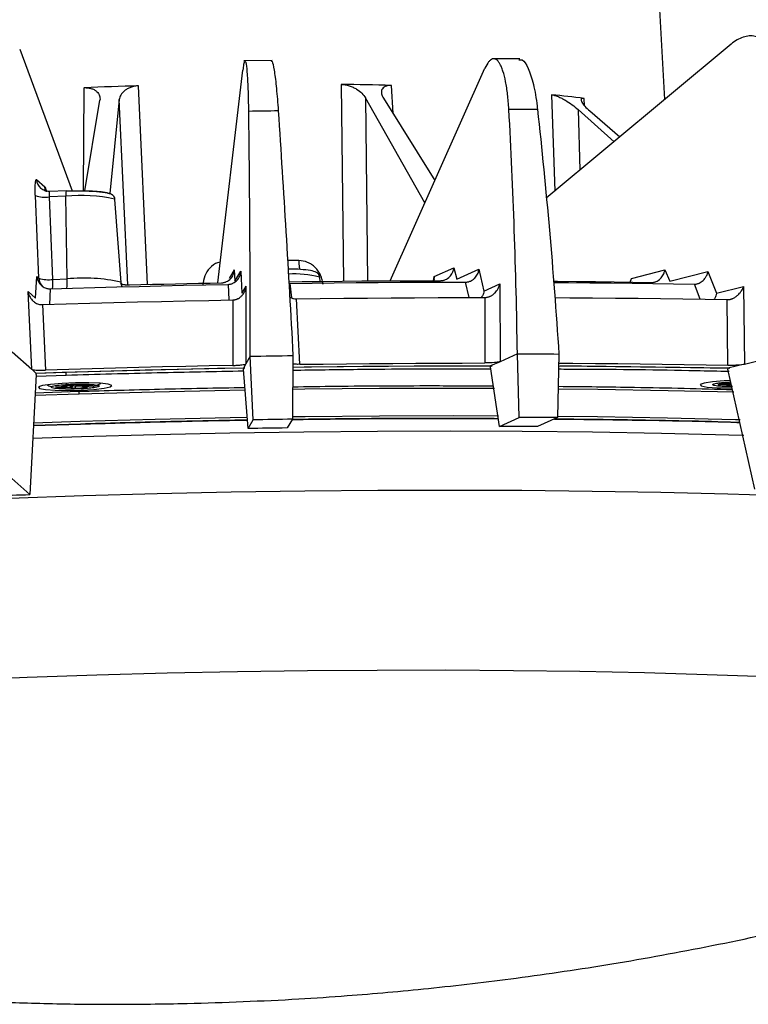
# Model space of a CAD drawing. Extents: x 3125 to 5020, y 1365 to 1812.
# Drawn here: x 3788 to 3845, y 1470 to 1547 of the extents above; entities that cross this region are included whole.
import ezdxf

# ---------------------------------------------------------------- set-up
doc = ezdxf.new("R2010")
doc.units = 0
doc.layers.get('0').update_dxf_attribs({"lineweight": 25})

msp = doc.modelspace()

# ---------------------------------------------------------------- linework, layer by layer
at = {"color": 7, "linetype": 'Continuous', "lineweight": 25}
for p, q in [((3838.535, 1541.153), (3837.867, 1553.448)), ((3843.766, 1545.514), (3829.204, 1533.373)), ((3787.711, 1545.106), (3791.846, 1533.965)), ((3807.61, 1544.231), (3805.372, 1544.195)), ((3827.128, 1544.354), (3824.947, 1544.358)), ((3803.326, 1526.713), (3805.293, 1543.456)), ((3816.908, 1526.863), (3824.374, 1543.614)), ((3792.847, 1533.969), (3794.031, 1541.093)), ((3795.561, 1541.145), (3794.812, 1533.744)), ((3819.647, 1533.009), (3814.958, 1541.287)), ((3816.37, 1541.256), (3820.432, 1534.77)), ((3834.549, 1537.83), (3831.71, 1540.365)), ((3832.625, 1540.26), (3834.997, 1538.203)), ((3789.041, 1534.848), (3789.698, 1534.265)), ((3791.39, 1533.961), (3790.049, 1533.915)), ((3791.395, 1533.958), (3791.39, 1533.961)), ((3795.037, 1533.624), (3795.022, 1533.645)), ((3789.227, 1527.079), (3788.945, 1533.582)), ((3791.35, 1533.536), (3790.051, 1533.492)), ((3790.334, 1526.988), (3790.051, 1533.492)), ((3791.46, 1527.027), (3791.35, 1533.536)), ((3795.186, 1533.313), (3795.208, 1533.277)), ((3795.702, 1526.742), (3795.208, 1533.277)), ((3804.618, 1527.747), (3804.221, 1527.069)), ((3804.618, 1527.747), (3804.674, 1526.854)), ((3804.674, 1526.854), (3805.125, 1527.625)), ((3805.125, 1527.625), (3805.22, 1525.908)), ((3811.185, 1527.477), (3811.168, 1527.5)), ((3820.38, 1527.211), (3821.92, 1527.898)), ((3821.92, 1527.898), (3822.149, 1527.007)), ((3822.149, 1527.007), (3823.899, 1527.788)), ((3823.899, 1527.788), (3824.288, 1526.074)), ((3835.914, 1527.059), (3838.55, 1527.734)), ((3838.55, 1527.734), (3838.946, 1526.841)), ((3838.946, 1526.841), (3841.942, 1527.608)), ((3841.942, 1527.608), (3842.615, 1525.892)), ((3788.97, 1525.501), (3789.065, 1527.223)), ((3789.065, 1527.223), (3789.227, 1527.079)), ((3790.334, 1526.988), (3791.46, 1527.027)), ((3811.377, 1526.834), (3811.354, 1527.131)), ((3820.38, 1527.211), (3820.351, 1526.914)), ((3820.354, 1526.889), (3820.386, 1527.038)), ((3824.288, 1526.074), (3825.54, 1526.633)), ((3825.54, 1526.633), (3825.559, 1520.509)), ((3788.374, 1526.03), (3788.97, 1525.501)), ((3788.658, 1519.91), (3788.374, 1526.03)), ((3805.543, 1526.46), (3805.22, 1525.908)), ((3805.543, 1526.46), (3805.53, 1520.333)), ((3842.615, 1525.892), (3844.758, 1526.441)), ((3844.758, 1526.441), (3844.812, 1520.32)), ((3804.503, 1525.375), (3804.494, 1520.215)), ((3809.781, 1520.301), (3809.52, 1525.457)), ((3824.359, 1525.565), (3824.375, 1520.407)), ((3843.517, 1520.237), (3843.471, 1525.393)), ((3789.503, 1524.999), (3789.74, 1519.845)), ((3787.11, 1521.284), (3788.658, 1519.91)), ((3844.812, 1520.32), (3850.381, 1521.745)), ((3805.883, 1520.936), (3805.53, 1520.333)), ((3806.104, 1515.926), (3805.883, 1520.936)), ((3809.244, 1520.991), (3809.202, 1515.976)), ((3825.559, 1520.509), (3824.801, 1520.171)), ((3826.928, 1521.119), (3825.559, 1520.509)), ((3827.079, 1516.106), (3826.928, 1521.119)), ((3830.202, 1521.113), (3830.096, 1516.101)), ((3789.018, 1519.59), (3788.658, 1519.91)), ((3805.53, 1520.333), (3805.335, 1519.999)), ((3805.335, 1519.999), (3805.339, 1519.921)), ((3805.703, 1515.242), (3805.339, 1519.921)), ((3824.801, 1520.171), (3824.806, 1520.093)), ((3825.526, 1515.414), (3824.806, 1520.093)), ((3844.812, 1520.32), (3843.514, 1519.987)), ((3843.514, 1519.987), (3843.521, 1519.909)), ((3845.65, 1510.463), (3843.521, 1519.909)), ((3789.017, 1519.512), (3788.52, 1510.047)), ((3789.017, 1519.512), (3789.018, 1519.59)), ((3790.566, 1518.521), (3791.368, 1518.568)), ((3790.93, 1518.424), (3790.566, 1518.521)), ((3790.593, 1518.522), (3791.375, 1518.567)), ((3791.732, 1518.47), (3790.93, 1518.424)), ((3791.088, 1518.643), (3792.133, 1518.703)), ((3791.368, 1518.568), (3791.088, 1518.643)), ((3791.115, 1518.643), (3792.12, 1518.701)), ((3792.012, 1518.395), (3791.732, 1518.47)), ((3791.911, 1518.628), (3792.128, 1518.57)), ((3793.057, 1518.456), (3792.012, 1518.395)), ((3792.108, 1518.7), (3792.357, 1518.634)), ((3792.144, 1518.691), (3792.128, 1518.57)), ((3792.133, 1518.703), (3792.413, 1518.628)), ((3792.413, 1518.628), (3793.215, 1518.674)), ((3792.42, 1518.627), (3793.202, 1518.672)), ((3792.721, 1518.536), (3792.981, 1518.467)), ((3793.58, 1518.577), (3792.777, 1518.53)), ((3792.777, 1518.53), (3793.057, 1518.456)), ((3793.19, 1518.672), (3793.504, 1518.588)), ((3793.215, 1518.674), (3793.58, 1518.577)), ((3842.739, 1518.678), (3842.946, 1518.793)), ((3843.574, 1518.681), (3842.739, 1518.678)), ((3842.849, 1518.712), (3842.994, 1518.792)), ((3842.963, 1518.792), (3843.772, 1518.794)), ((3843.415, 1518.593), (3843.574, 1518.681)), ((3843.525, 1518.626), (3843.667, 1518.705)), ((3805.703, 1515.242), (3806.104, 1515.926)), ((3809.202, 1515.976), (3808.776, 1515.292)), ((3825.526, 1515.414), (3827.079, 1516.106)), ((3830.096, 1516.101), (3828.518, 1515.408)), ((3788.52, 1510.047), (3787.104, 1511.304))]:
    msp.add_line(p, q, dxfattribs=at)
at = {"color": 8, "linetype": 'Continuous', "lineweight": 25}
for p, q in [((3797.786, 1526.589), (3797.083, 1542.231)), ((3813.047, 1542.348), (3813.223, 1526.835)), ((3817.128, 1540.045), (3816.999, 1542.262)), ((3792.751, 1533.971), (3792.8, 1542.086)), ((3829.625, 1541.529), (3829.867, 1533.926)), ((3796.23, 1526.555), (3795.561, 1541.145)), ((3814.958, 1541.287), (3815.109, 1526.849)), ((3832.221, 1540.668), (3832.186, 1541.235)), ((3831.71, 1540.365), (3831.859, 1535.587)), ((3795.678, 1526.781), (3795.773, 1526.451)), ((3808.996, 1526.674), (3809.129, 1525.544)), ((3820.31, 1526.888), (3820.38, 1527.211)), ((3823.127, 1525.563), (3822.851, 1526.775)), ((3835.809, 1526.772), (3835.914, 1527.059)), ((3790.123, 1526.244), (3790.055, 1525.014)), ((3804.129, 1526.595), (3804.197, 1525.369)), ((3841.339, 1525.431), (3840.875, 1526.614)), ((3791.345, 1519.656), (3789.018, 1519.583)), ((3789.01, 1519.373), (3791.365, 1519.452)), ((3792.385, 1518.15), (3788.94, 1518.034)), ((3791.368, 1518.568), (3791.374, 1518.567)), ((3791.501, 1518.625), (3791.666, 1518.635)), ((3791.671, 1518.675), (3791.666, 1518.635)), ((3791.911, 1518.628), (3791.92, 1518.689)), ((3792.128, 1518.57), (3792.626, 1518.599)), ((3792.42, 1518.627), (3792.413, 1518.628)), ((3842.946, 1518.793), (3843.772, 1518.795)), ((3843.817, 1518.594), (3843.415, 1518.593)), ((3843.727, 1518.761), (3843.78, 1518.761)), ((3792.404, 1517.956), (3788.91, 1517.843)), ((3792.473, 1515.794), (3788.795, 1515.675)), ((3788.805, 1515.475), (3792.492, 1515.599)), ((3792.495, 1515.596), (3788.805, 1515.472)), ((3792.593, 1514.594), (3788.731, 1514.468))]:
    msp.add_line(p, q, dxfattribs=at)
for points in [[(3789.767, 1533.946), (3789.725, 1534.076), (3789.698, 1534.265)], [(3789.773, 1533.944), (3789.736, 1534.063), (3789.71, 1534.25)], [(3809.704, 1528.473), (3809.002, 1528.475), (3808.827, 1528.475)], [(3805.458, 1519.994), (3803.878, 1519.965), (3797.608, 1519.828), (3791.345, 1519.656)], [(3824.948, 1520.161), (3822.537, 1520.16), (3816.363, 1520.131), (3810.136, 1520.066), (3809.251, 1520.054)], [(3843.673, 1519.969), (3840.561, 1520.027), (3834.656, 1520.108), (3830.194, 1520.144)], [(3792.413, 1518.628), (3792.382, 1518.629), (3792.357, 1518.634)], [(3805.472, 1518.264), (3804.268, 1518.243), (3798.333, 1518.117), (3792.404, 1517.956)], [(3792.719, 1518.537), (3792.747, 1518.531), (3792.777, 1518.53)], [(3825.115, 1518.392), (3821.893, 1518.4), (3816.069, 1518.385), (3810.187, 1518.332), (3809.231, 1518.32)], [(3843.988, 1518.096), (3838.801, 1518.223), (3833.28, 1518.319), (3830.154, 1518.356)], [(3805.64, 1516.104), (3804.305, 1516.081), (3798.386, 1515.955), (3792.473, 1515.794)], [(3825.447, 1516.228), (3821.884, 1516.237), (3816.075, 1516.222), (3810.209, 1516.17), (3809.214, 1516.157)], [(3844.493, 1515.917), (3844.115, 1515.928), (3838.748, 1516.06), (3833.241, 1516.156), (3830.104, 1516.194)], [(3844.782, 1514.691), (3843.589, 1514.726), (3838.29, 1514.857), (3832.851, 1514.951), (3827.293, 1515.009), (3821.636, 1515.031), (3815.9, 1515.016), (3810.107, 1514.965), (3804.277, 1514.877), (3798.432, 1514.753), (3792.593, 1514.594)], [(3848.621, 1509.907), (3843.503, 1510.072), (3838.227, 1510.202), (3832.812, 1510.296), (3827.279, 1510.354), (3821.646, 1510.376), (3815.936, 1510.361), (3810.168, 1510.31), (3804.363, 1510.222), (3798.544, 1510.099), (3792.73, 1509.94)], [(3792.73, 1509.94), (3786.944, 1509.747), (3781.207, 1509.519), (3775.538, 1509.258), (3769.96, 1508.965), (3764.492, 1508.64), (3759.155, 1508.285), (3753.967, 1507.901), (3748.948, 1507.49), (3744.116, 1507.054), (3739.489, 1506.592), (3735.083, 1506.108), (3730.915, 1505.604)], [(3728.972, 1490.575), (3732.225, 1491.102), (3735.757, 1491.613), (3739.556, 1492.106), (3743.606, 1492.58), (3747.889, 1493.032), (3752.388, 1493.46), (3757.086, 1493.862), (3761.961, 1494.238), (3766.995, 1494.585), (3772.167, 1494.902), (3777.456, 1495.188), (3782.839, 1495.441), (3788.294, 1495.661), (3793.8, 1495.846)], [(3793.8, 1495.846), (3799.333, 1495.996), (3804.872, 1496.11), (3810.392, 1496.188), (3815.872, 1496.229), (3821.288, 1496.234), (3826.62, 1496.202), (3831.844, 1496.133), (3836.939, 1496.028), (3841.884, 1495.887), (3846.66, 1495.71)]]:
    msp.add_lwpolyline(points, dxfattribs=at)
at = {"color": 7, "linetype": 'Continuous', "lineweight": 25}
for points in [[(3796.357, 1526.557), (3797.264, 1526.581), (3798.171, 1526.603), (3799.079, 1526.625), (3799.987, 1526.645), (3800.895, 1526.665), (3801.802, 1526.684), (3802.71, 1526.702), (3803.617, 1526.72)], [(3808.915, 1526.804), (3809.981, 1526.818), (3811.548, 1526.836), (3813.112, 1526.851), (3814.672, 1526.864), (3816.229, 1526.874), (3817.782, 1526.881), (3819.33, 1526.886), (3820.873, 1526.888)], [(3809.003, 1526.674), (3810.746, 1526.696), (3812.487, 1526.716), (3814.224, 1526.733), (3815.958, 1526.748), (3817.687, 1526.759), (3819.412, 1526.767), (3821.131, 1526.772), (3822.845, 1526.775)], [(3829.799, 1526.754), (3830.968, 1526.745), (3832.641, 1526.73), (3834.306, 1526.713), (3835.961, 1526.692), (3837.607, 1526.669), (3839.243, 1526.643), (3840.869, 1526.614)], [(3829.812, 1526.85), (3830.082, 1526.847), (3831.58, 1526.832), (3833.071, 1526.813), (3834.553, 1526.792), (3836.026, 1526.769), (3837.49, 1526.743)], [(3790.13, 1526.244), (3791.875, 1526.298), (3793.622, 1526.349), (3795.371, 1526.397), (3797.121, 1526.442), (3798.871, 1526.484), (3800.622, 1526.524), (3802.373, 1526.561), (3804.123, 1526.594)], [(3789.503, 1524.999), (3791.374, 1525.057), (3793.246, 1525.112), (3795.121, 1525.164), (3796.997, 1525.212), (3798.874, 1525.258), (3800.751, 1525.3), (3802.627, 1525.339), (3804.503, 1525.375)], [(3809.52, 1525.457), (3811.389, 1525.481), (3813.255, 1525.503), (3815.117, 1525.521), (3816.976, 1525.536), (3818.829, 1525.548), (3820.678, 1525.557), (3822.521, 1525.563), (3824.359, 1525.565)], [(3829.87, 1525.553), (3831.055, 1525.546), (3832.858, 1525.534), (3834.651, 1525.518), (3836.436, 1525.5), (3838.21, 1525.478), (3839.975, 1525.452), (3841.728, 1525.424), (3843.471, 1525.393)], [(3805.883, 1520.936), (3806.304, 1520.943), (3806.724, 1520.951), (3807.144, 1520.958), (3807.564, 1520.965), (3807.984, 1520.971), (3808.404, 1520.978), (3808.824, 1520.984), (3809.244, 1520.991)], [(3826.928, 1521.119), (3827.338, 1521.119), (3827.748, 1521.119), (3828.158, 1521.118), (3828.567, 1521.118), (3828.976, 1521.117), (3829.385, 1521.116), (3829.794, 1521.115), (3830.202, 1521.113)], [(3805.335, 1519.999), (3803.294, 1519.961), (3801.253, 1519.919), (3799.211, 1519.874), (3797.169, 1519.824), (3795.128, 1519.771), (3793.089, 1519.715), (3791.052, 1519.654), (3789.018, 1519.59)], [(3804.494, 1520.215), (3802.649, 1520.179), (3800.803, 1520.14), (3798.957, 1520.099), (3797.111, 1520.054), (3795.266, 1520.006), (3793.422, 1519.955), (3791.58, 1519.902), (3789.74, 1519.845)], [(3824.801, 1520.171), (3822.805, 1520.169), (3820.801, 1520.164), (3818.791, 1520.155), (3816.774, 1520.142), (3814.753, 1520.126), (3812.726, 1520.105), (3810.695, 1520.081), (3809.237, 1520.061)], [(3809.781, 1520.301), (3811.619, 1520.325), (3813.454, 1520.346), (3815.286, 1520.363), (3817.113, 1520.378), (3818.937, 1520.39), (3820.755, 1520.399), (3822.568, 1520.404), (3824.375, 1520.407)], [(3830.197, 1520.394), (3831.306, 1520.388), (3833.078, 1520.376), (3834.842, 1520.36), (3836.597, 1520.342), (3838.342, 1520.32), (3840.078, 1520.295), (3841.803, 1520.268), (3843.517, 1520.237)], [(3843.514, 1519.987), (3841.623, 1520.023), (3839.719, 1520.055), (3837.801, 1520.082), (3835.871, 1520.107), (3833.93, 1520.127), (3831.977, 1520.143), (3830.309, 1520.154)], [(3843.714, 1519.017), (3843.214, 1518.992), (3842.3, 1518.916), (3841.645, 1518.816), (3841.339, 1518.706), (3841.421, 1518.601), (3841.882, 1518.514), (3842.659, 1518.457), (3843.647, 1518.439), (3843.835, 1518.44)], [(3809.202, 1515.976), (3808.815, 1515.97), (3808.428, 1515.964), (3808.041, 1515.958), (3807.653, 1515.952), (3807.266, 1515.945), (3806.879, 1515.939), (3806.491, 1515.932), (3806.104, 1515.926)], [(3830.096, 1516.101), (3829.72, 1516.102), (3829.344, 1516.103), (3828.967, 1516.104), (3828.59, 1516.104), (3828.212, 1516.105), (3827.835, 1516.106), (3827.457, 1516.106), (3827.079, 1516.106)], [(3808.776, 1515.292), (3808.392, 1515.286), (3808.008, 1515.28), (3807.624, 1515.274), (3807.24, 1515.268), (3806.856, 1515.261), (3806.472, 1515.255), (3806.088, 1515.248), (3805.703, 1515.242)], [(3828.518, 1515.408), (3828.145, 1515.409), (3827.772, 1515.41), (3827.399, 1515.411), (3827.025, 1515.412), (3826.65, 1515.413), (3826.276, 1515.413), (3825.901, 1515.413), (3825.526, 1515.414)], [(3785.713, 1509.952), (3786.064, 1509.964), (3786.414, 1509.976), (3786.765, 1509.988), (3787.116, 1510), (3787.467, 1510.012), (3787.818, 1510.024), (3788.169, 1510.036), (3788.52, 1510.047)]]:
    msp.add_lwpolyline(points, dxfattribs=at)
msp.add_lwpolyline([(3794.963, 1518.637), (3794.687, 1518.735), (3794.057, 1518.808), (3793.16, 1518.845), (3792.115, 1518.843), (3791.065, 1518.801), (3790.151, 1518.725), (3789.497, 1518.626), (3789.19, 1518.516), (3789.273, 1518.41), (3789.734, 1518.323), (3790.511, 1518.267), (3791.498, 1518.249), (3792.564, 1518.271), (3793.563, 1518.331), (3794.361, 1518.42), (3794.849, 1518.527), (3794.963, 1518.637)], close=True, dxfattribs=at)
for centre, radius, start, end in [((3807.875, 1161.066), 381.318, 91.62171, 92.2657), ((3808.565, 1243.282), 299.099, 88.38418, 89.14138), ((3821.478, 1459.019), 82.911, 82.57912, 84.3608), ((3789.687, 1535.85), 2.386, 251.88509, 278.78365), ((3792.551, 1521.084), 12.509, 77.83836, 95.50922), ((3789.969, 1529.346), 2.386, 251.88527, 278.78373), ((3792.78, 1513.338), 13.753, 77.83835, 95.50923), ((3791.873, 1518.623), 0.207, 176.80243, 227.49436), ((3791.802, 1519.162), 0.545, 255.4485, 281.53061), ((3791.716, 1518.669), 0.199, 274.6616, 348.19256)]:
    msp.add_arc(centre, radius, start, end, dxfattribs=at)
at = {"color": 8, "linetype": 'Continuous', "lineweight": 25}
for centre, radius, start, end in [((3790.023, 1534.894), 0.983, 182.71031, 228.67242), ((3792.229, 1533.668), 0.889, 160.77253, 188.53541), ((3809.249, 1518.638), 8.781, 76.27388, 92.33281), ((3790.211, 1527.126), 0.984, 182.73334, 224.82924), ((3785.77, 1526.825), 4.566, 352.75622, 2.05031), ((3787.377, 1526.842), 4.087, 352.1496, 2.58539), ((3795.65, 1526.738), 0.0512, 345.88928, 57.3834), ((3811.3, 1527.124), 0.0549, 8.1921, 54.00666), ((3791.354, 1518.762), 0.195, 274.1179, 330.69655), ((3792.889, 1518.661), 0.172, 185.44777, 229.3765), ((3843.413, 1518.783), 0.191, 327.42542, 3.07538), ((3843.574, 1518.873), 0.192, 270.17353, 298.92225)]:
    msp.add_arc(centre, radius, start, end, dxfattribs=at)
at = {"color": 7, "linetype": 'Continuous', "lineweight": 25}
for centre, major_axis, ratio, start_param, end_param in [((3790.926, 1518.623), (0.021, 0.201), 0.604893, 3.345816, 4.38909), ((3792.008, 1518.594), (0.021, 0.201), 0.604893, 3.345816, 4.654812), ((3793.053, 1518.654), (0.254, -0.026), 0.7773, 4.508166, 4.809463), ((3793.575, 1518.776), (0.254, -0.026), 0.7773, 4.508166, 4.809463), ((3842.735, 1518.877), (0.229, 0.059), 0.835964, 4.517503, 5.010422), ((3843.411, 1518.792), (0.229, 0.059), 0.835964, 4.517503, 5.010422)]:
    msp.add_ellipse(centre, major_axis=major_axis, ratio=ratio, start_param=start_param, end_param=end_param, dxfattribs=at)
for points, knots in [([(3849.513, 1537.609), (3849.454, 1538.386), (3849.364, 1539.126), (3849.184, 1540.184), (3849.116, 1540.528), (3848.966, 1541.197), (3848.884, 1541.523), (3848.618, 1542.45), (3848.416, 1543.011), (3848.076, 1543.766), (3847.956, 1544.004), (3847.706, 1544.444), (3847.577, 1544.645), (3847.178, 1545.195), (3846.896, 1545.49), (3846.297, 1545.929), (3845.989, 1546.068), (3845.52, 1546.156), (3845.361, 1546.166), (3845.042, 1546.144), (3844.88, 1546.113), (3844.399, 1545.959), (3844.081, 1545.777), (3843.766, 1545.514)], [0, 0, 0, 0, 0.125, 0.125, 0.1875, 0.1875, 0.25, 0.25, 0.375, 0.375, 0.4375, 0.4375, 0.5, 0.5, 0.625, 0.625, 0.75, 0.75, 0.8125, 0.8125, 0.875, 0.875, 1, 1, 1, 1]), ([(3805.427, 1544.153), (3805.404, 1544.106), (3805.381, 1544.024), (3805.336, 1543.792), (3805.314, 1543.641), (3805.293, 1543.456)], [0, 0, 0, 0, 0.5, 0.5, 1, 1, 1, 1]), ([(3805.767, 1540.219), (3805.755, 1540.833), (3805.733, 1542.062), (3805.652, 1543.385), (3805.559, 1544.146), (3805.491, 1544.131), (3805.462, 1544.125)], [0, 0, 0, 0, 0.270337, 0.540658, 0.810886, 1, 1, 1, 1]), ([(3807.524, 1544.147), (3807.549, 1544.166), (3807.62, 1544.218), (3807.762, 1543.551), (3807.924, 1542.29), (3808.029, 1541.046), (3808.077, 1540.337), (3808.083, 1540.257)], [0, 0, 0, 0, 0.154822, 0.424991, 0.695159, 0.965384, 1, 1, 1, 1]), ([(3826.257, 1540.389), (3826.234, 1540.8), (3826.201, 1541.187), (3826.115, 1541.916), (3826.062, 1542.261), (3825.939, 1542.876), (3825.869, 1543.149), (3825.753, 1543.505), (3825.712, 1543.614), (3825.628, 1543.809), (3825.542, 1543.982), (3825.451, 1544.113), (3825.357, 1544.222), (3825.309, 1544.265), (3825.163, 1544.359), (3825.064, 1544.375), (3824.913, 1544.329), (3824.863, 1544.301), (3824.762, 1544.224), (3824.712, 1544.174), (3824.565, 1543.991), (3824.468, 1543.825), (3824.374, 1543.614)], [0, 0, 0, 0, 0.125, 0.125, 0.25, 0.25, 0.375, 0.375, 0.4375, 0.4375, 0.5, 0.5625, 0.5625, 0.625, 0.625, 0.75, 0.75, 0.8125, 0.8125, 0.875, 0.875, 1, 1, 1, 1]), ([(3827.041, 1544.27), (3827.132, 1544.289), (3827.384, 1544.342), (3827.796, 1543.677), (3828.209, 1542.418), (3828.424, 1541.174), (3828.504, 1540.465), (3828.513, 1540.385)], [0, 0, 0, 0, 0.152979, 0.423732, 0.694486, 0.965299, 1, 1, 1, 1]), ([(3797.083, 1542.231), (3796.973, 1542.228), (3796.864, 1542.216), (3796.652, 1542.175), (3796.549, 1542.146), (3796.36, 1542.075), (3796.271, 1542.034), (3796.112, 1541.943), (3796.04, 1541.894), (3795.846, 1541.736), (3795.75, 1541.623), (3795.614, 1541.387), (3795.574, 1541.266), (3795.561, 1541.145)], [0, 0, 0, 0, 0.125, 0.125, 0.25, 0.25, 0.375, 0.375, 0.5, 0.5, 0.75, 0.75, 1, 1, 1, 1]), ([(3813.047, 1542.348), (3813.151, 1542.346), (3813.257, 1542.335), (3813.473, 1542.297), (3813.581, 1542.27), (3813.788, 1542.202), (3813.889, 1542.162), (3814.078, 1542.074), (3814.167, 1542.026), (3814.419, 1541.872), (3814.56, 1541.76), (3814.796, 1541.527), (3814.89, 1541.407), (3814.958, 1541.287)], [0, 0, 0, 0, 0.125, 0.125, 0.25, 0.25, 0.375, 0.375, 0.5, 0.5, 0.75, 0.75, 1, 1, 1, 1]), ([(3816.999, 1542.262), (3816.9, 1542.265), (3816.809, 1542.259), (3816.643, 1542.229), (3816.57, 1542.205), (3816.445, 1542.145), (3816.393, 1542.108), (3816.31, 1542.026), (3816.278, 1541.98), (3816.211, 1541.833), (3816.203, 1541.725), (3816.245, 1541.496), (3816.294, 1541.377), (3816.37, 1541.256)], [0, 0, 0, 0, 0.125, 0.125, 0.25, 0.25, 0.375, 0.375, 0.5, 0.5, 0.75, 0.75, 1, 1, 1, 1]), ([(3792.8, 1542.086), (3792.91, 1542.09), (3793.014, 1542.085), (3793.215, 1542.058), (3793.31, 1542.036), (3793.48, 1541.978), (3793.558, 1541.942), (3793.693, 1541.861), (3793.752, 1541.816), (3793.903, 1541.671), (3793.969, 1541.562), (3794.043, 1541.334), (3794.051, 1541.214), (3794.031, 1541.093)], [0, 0, 0, 0, 0.125, 0.125, 0.25, 0.25, 0.375, 0.375, 0.5, 0.5, 0.75, 0.75, 1, 1, 1, 1]), ([(3829.625, 1541.529), (3829.696, 1541.521), (3829.774, 1541.505), (3829.947, 1541.456), (3830.04, 1541.422), (3830.229, 1541.344), (3830.327, 1541.298), (3830.52, 1541.2), (3830.615, 1541.147), (3830.9, 1540.979), (3831.08, 1540.86), (3831.416, 1540.614), (3831.571, 1540.489), (3831.71, 1540.365)], [0, 0, 0, 0, 0.125, 0.125, 0.25, 0.25, 0.375, 0.375, 0.5, 0.5, 0.75, 0.75, 1, 1, 1, 1]), ([(3832.186, 1541.235), (3832.125, 1541.243), (3832.076, 1541.242), (3832.002, 1541.22), (3831.977, 1541.201), (3831.951, 1541.147), (3831.949, 1541.112), (3831.966, 1541.034), (3831.984, 1540.991), (3832.062, 1540.846), (3832.145, 1540.738), (3832.355, 1540.507), (3832.482, 1540.384), (3832.625, 1540.26)], [0, 0, 0, 0, 0.125, 0.125, 0.25, 0.25, 0.375, 0.375, 0.5, 0.5, 0.75, 0.75, 1, 1, 1, 1]), ([(3788.945, 1533.582), (3788.944, 1533.613), (3788.941, 1533.675), (3788.938, 1533.767), (3788.936, 1533.873), (3788.934, 1533.99), (3788.933, 1534.158), (3788.936, 1534.351), (3788.946, 1534.547), (3788.963, 1534.7), (3788.981, 1534.787), (3788.998, 1534.831), (3789.011, 1534.851), (3789.026, 1534.858), (3789.036, 1534.851), (3789.041, 1534.848)], [0, 0, 0, 0, 0.041599, 0.083249, 0.125118, 0.187628, 0.250198, 0.375136, 0.500066, 0.624989, 0.749904, 0.812214, 0.874949, 0.937506, 1, 1, 1, 1]), ([(3790.046, 1533.911), (3789.927, 1533.921), (3789.744, 1533.937), (3789.519, 1534.043), (3789.42, 1534.12), (3789.371, 1534.159)], [0, 0, 0, 0, 0.478833, 0.736056, 1, 1, 1, 1]), ([(3789.698, 1534.265), (3789.7, 1534.263), (3789.704, 1534.259), (3789.708, 1534.253), (3789.71, 1534.25)], [0, 0, 0, 0, 0.5, 1, 1, 1, 1]), ([(3790.057, 1533.913), (3790.054, 1533.914), (3790.049, 1533.917), (3790.043, 1533.907), (3790.038, 1533.887), (3790.035, 1533.855), (3790.033, 1533.809), (3790.034, 1533.739), (3790.039, 1533.634), (3790.047, 1533.542), (3790.051, 1533.492)], [0, 0, 0, 0, 0.094965, 0.192438, 0.292429, 0.394949, 0.500008, 0.628835, 0.795542, 1, 1, 1, 1]), ([(3795.022, 1533.645), (3794.921, 1533.693), (3794.766, 1533.767), (3794.255, 1533.843), (3793.767, 1533.89), (3793.196, 1533.923), (3792.4, 1533.948), (3791.777, 1533.941), (3791.374, 1533.936)], [0, 0, 0, 0, 0.243321, 0.37331, 0.505347, 0.636663, 0.764528, 1, 1, 1, 1]), ([(3791.395, 1533.958), (3791.44, 1533.96), (3791.531, 1533.963), (3791.666, 1533.966), (3791.802, 1533.969), (3791.988, 1533.973), (3792.224, 1533.975), (3792.607, 1533.975), (3793.078, 1533.968), (3793.593, 1533.946), (3794.029, 1533.912), (3794.309, 1533.876), (3794.477, 1533.844), (3794.572, 1533.819), (3794.642, 1533.794), (3794.667, 1533.776), (3794.68, 1533.767)], [0, 0, 0, 0, 0.029161, 0.058274, 0.087401, 0.116603, 0.178333, 0.240174, 0.36873, 0.500015, 0.6313, 0.759856, 0.821586, 0.883427, 0.941687, 1, 1, 1, 1]), ([(3794.68, 1533.767), (3794.737, 1533.769), (3794.798, 1533.761), (3794.918, 1533.72), (3794.976, 1533.686), (3795.074, 1533.598), (3795.113, 1533.544), (3795.167, 1533.43), (3795.182, 1533.37), (3795.186, 1533.313)], [0, 0, 0, 0, 0.25, 0.25, 0.5, 0.5, 0.75, 0.75, 1, 1, 1, 1]), ([(3811.614, 1526.582), (3811.604, 1526.708), (3811.583, 1526.832), (3811.52, 1527.075), (3811.478, 1527.196), (3811.373, 1527.425), (3811.311, 1527.533), (3811.169, 1527.738), (3811.088, 1527.835), (3810.913, 1528.008), (3810.819, 1528.086), (3810.617, 1528.223), (3810.51, 1528.281), (3810.18, 1528.422), (3809.942, 1528.472), (3809.704, 1528.473)], [0, 0, 0, 0, 0.125, 0.125, 0.25, 0.25, 0.375, 0.375, 0.5, 0.5, 0.625, 0.625, 0.75, 0.75, 1, 1, 1, 1]), ([(3803.625, 1526.72), (3803.658, 1526.722), (3803.724, 1526.725), (3803.822, 1526.744), (3803.919, 1526.771), (3804.041, 1526.821), (3804.186, 1526.906), (3804.331, 1527.035), (3804.454, 1527.192), (3804.538, 1527.356), (3804.6, 1527.544), (3804.611, 1527.672), (3804.618, 1527.747)], [0, 0, 0, 0, 0.0615, 0.123632, 0.186496, 0.250188, 0.371166, 0.499865, 0.617642, 0.749542, 0.853858, 1, 1, 1, 1]), ([(3804.129, 1526.595), (3804.162, 1526.596), (3804.229, 1526.6), (3804.327, 1526.618), (3804.425, 1526.647), (3804.548, 1526.697), (3804.693, 1526.782), (3804.839, 1526.912), (3804.961, 1527.07), (3805.046, 1527.234), (3805.107, 1527.422), (3805.119, 1527.55), (3805.125, 1527.625)], [0, 0, 0, 0, 0.061444, 0.123546, 0.186422, 0.250186, 0.371, 0.499863, 0.617525, 0.749567, 0.853834, 1, 1, 1, 1]), ([(3811.168, 1527.5), (3811.062, 1527.554), (3810.853, 1527.662), (3810.116, 1527.754), (3809.413, 1527.8), (3808.977, 1527.804), (3808.854, 1527.805)], [0, 0, 0, 0, 0.319318, 0.631018, 0.895786, 1, 1, 1, 1]), ([(3811.162, 1527.493), (3811.177, 1527.484), (3811.239, 1527.445), (3811.303, 1527.327), (3811.323, 1527.22), (3811.332, 1527.168)], [0, 0, 0, 0, 0.134415, 0.582933, 1, 1, 1, 1]), ([(3820.881, 1526.888), (3820.913, 1526.89), (3820.978, 1526.892), (3821.074, 1526.909), (3821.171, 1526.935), (3821.294, 1526.982), (3821.44, 1527.064), (3821.591, 1527.191), (3821.721, 1527.346), (3821.815, 1527.506), (3821.87, 1527.651), (3821.904, 1527.777), (3821.914, 1527.853), (3821.92, 1527.898)], [0, 0, 0, 0, 0.061492, 0.123614, 0.186465, 0.250142, 0.371106, 0.499773, 0.617538, 0.749404, 0.850023, 0.912457, 1, 1, 1, 1]), ([(3822.851, 1526.775), (3822.884, 1526.776), (3822.949, 1526.778), (3823.046, 1526.795), (3823.143, 1526.821), (3823.267, 1526.869), (3823.415, 1526.952), (3823.567, 1527.08), (3823.698, 1527.235), (3823.792, 1527.396), (3823.848, 1527.541), (3823.882, 1527.667), (3823.893, 1527.743), (3823.899, 1527.788)], [0, 0, 0, 0, 0.061436, 0.123528, 0.186392, 0.250141, 0.370943, 0.499774, 0.617421, 0.749434, 0.850064, 0.912492, 1, 1, 1, 1]), ([(3837.498, 1526.743), (3837.528, 1526.743), (3837.589, 1526.745), (3837.682, 1526.759), (3837.775, 1526.784), (3837.894, 1526.829), (3838.039, 1526.908), (3838.19, 1527.032), (3838.324, 1527.185), (3838.423, 1527.344), (3838.486, 1527.487), (3838.527, 1527.613), (3838.541, 1527.689), (3838.55, 1527.734)], [0, 0, 0, 0, 0.061492, 0.123614, 0.186465, 0.250142, 0.371106, 0.499773, 0.617532, 0.749404, 0.850023, 0.91242, 1, 1, 1, 1]), ([(3840.875, 1526.614), (3840.906, 1526.614), (3840.967, 1526.615), (3841.061, 1526.63), (3841.155, 1526.655), (3841.275, 1526.7), (3841.421, 1526.781), (3841.575, 1526.906), (3841.71, 1527.059), (3841.811, 1527.218), (3841.875, 1527.362), (3841.917, 1527.487), (3841.933, 1527.563), (3841.942, 1527.608)], [0, 0, 0, 0, 0.061436, 0.123528, 0.186392, 0.250141, 0.370943, 0.499774, 0.617427, 0.749434, 0.850064, 0.91246, 1, 1, 1, 1]), ([(3789.065, 1527.223), (3789.069, 1527.19), (3789.076, 1527.129), (3789.096, 1527.044), (3789.119, 1526.969), (3789.143, 1526.906), (3789.188, 1526.806), (3789.265, 1526.677), (3789.396, 1526.525), (3789.55, 1526.403), (3789.71, 1526.319), (3789.858, 1526.271), (3789.991, 1526.246), (3790.079, 1526.244), (3790.123, 1526.244)], [0, 0, 0, 0, 0.063567, 0.120416, 0.170549, 0.213963, 0.250662, 0.382657, 0.500321, 0.629138, 0.749954, 0.834713, 0.917971, 1, 1, 1, 1]), ([(3796.011, 1526.557), (3795.954, 1526.564), (3795.841, 1526.578), (3795.72, 1526.611), (3795.673, 1526.654), (3795.668, 1526.66)], [0, 0, 0, 0, 0.471665, 0.937927, 1, 1, 1, 1]), ([(3795.8, 1526.39), (3795.798, 1526.393), (3795.728, 1526.485), (3795.713, 1526.605), (3795.698, 1526.722)], [0, 0, 0, 0, 0.032087, 1, 1, 1, 1]), ([(3811.354, 1527.133), (3811.345, 1527.201), (3811.333, 1527.295), (3811.268, 1527.372), (3811.249, 1527.393)], [0, 0, 0, 0, 0.716494, 1, 1, 1, 1]), ([(3824.364, 1525.565), (3824.388, 1525.566), (3824.437, 1525.567), (3824.512, 1525.576), (3824.587, 1525.592), (3824.663, 1525.613), (3824.738, 1525.641), (3824.853, 1525.693), (3825.006, 1525.787), (3825.167, 1525.929), (3825.305, 1526.094), (3825.412, 1526.266), (3825.476, 1526.411), (3825.517, 1526.532), (3825.531, 1526.594), (3825.54, 1526.633)], [0, 0, 0, 0, 0.039756, 0.080058, 0.121106, 0.16309, 0.206187, 0.250563, 0.368079, 0.500541, 0.615997, 0.749594, 0.874834, 0.919546, 1, 1, 1, 1]), ([(3788.374, 1526.03), (3788.38, 1525.994), (3788.391, 1525.934), (3788.423, 1525.815), (3788.479, 1525.668), (3788.575, 1525.499), (3788.704, 1525.339), (3788.858, 1525.202), (3789.028, 1525.099), (3789.192, 1525.036), (3789.345, 1525.002), (3789.447, 1525), (3789.497, 1524.999)], [0, 0, 0, 0, 0.072899, 0.124858, 0.248986, 0.382944, 0.498626, 0.631101, 0.748607, 0.836403, 0.919705, 1, 1, 1, 1]), ([(3804.509, 1525.376), (3804.534, 1525.377), (3804.584, 1525.379), (3804.658, 1525.39), (3804.733, 1525.406), (3804.807, 1525.429), (3804.879, 1525.458), (3804.989, 1525.512), (3805.13, 1525.609), (3805.272, 1525.753), (3805.387, 1525.919), (3805.47, 1526.093), (3805.513, 1526.242), (3805.535, 1526.363), (3805.54, 1526.424), (3805.543, 1526.46)], [0, 0, 0, 0, 0.039756, 0.080057, 0.121105, 0.16309, 0.206189, 0.250567, 0.368051, 0.500537, 0.615964, 0.749598, 0.874826, 0.9269, 1, 1, 1, 1]), ([(3824.288, 1526.074), (3824.268, 1525.943), (3824.239, 1525.759), (3824.123, 1525.609), (3824.089, 1525.565)], [0, 0, 0, 0, 0.70752, 1, 1, 1, 1]), ([(3842.615, 1525.892), (3842.586, 1525.761), (3842.549, 1525.587), (3842.436, 1525.447), (3842.407, 1525.412)], [0, 0, 0, 0, 0.750073, 1, 1, 1, 1]), ([(3843.476, 1525.393), (3843.499, 1525.393), (3843.546, 1525.393), (3843.618, 1525.401), (3843.692, 1525.415), (3843.767, 1525.436), (3843.843, 1525.462), (3843.96, 1525.512), (3844.12, 1525.604), (3844.294, 1525.743), (3844.451, 1525.905), (3844.579, 1526.076), (3844.662, 1526.22), (3844.72, 1526.341), (3844.743, 1526.402), (3844.758, 1526.441)], [0, 0, 0, 0, 0.039756, 0.080058, 0.121106, 0.16309, 0.206187, 0.250563, 0.368078, 0.500541, 0.615996, 0.749594, 0.874834, 0.919521, 1, 1, 1, 1]), ([(3808.978, 1525.632), (3809.012, 1525.607), (3809.102, 1525.541), (3809.285, 1525.471), (3809.439, 1525.461), (3809.514, 1525.457)], [0, 0, 0, 0, 0.231712, 0.628813, 1, 1, 1, 1]), ([(3825.559, 1520.509), (3825.529, 1520.495), (3825.475, 1520.482), (3825.324, 1520.458), (3825.228, 1520.446), (3824.902, 1520.418), (3824.63, 1520.407), (3824.375, 1520.407)], [0, 0, 0, 0, 0.25, 0.25, 0.5, 0.5, 1, 1, 1, 1]), ([(3788.658, 1519.91), (3788.672, 1519.898), (3788.711, 1519.886), (3788.835, 1519.866), (3788.919, 1519.857), (3789.217, 1519.839), (3789.481, 1519.837), (3789.74, 1519.845)], [0, 0, 0, 0, 0.25, 0.25, 0.5, 0.5, 1, 1, 1, 1]), ([(3791.345, 1519.656), (3791.346, 1519.629), (3791.348, 1519.572), (3791.354, 1519.506), (3791.36, 1519.465), (3791.363, 1519.456), (3791.365, 1519.452)], [0, 0, 0, 0, 0.271203, 0.562185, 0.788782, 1, 1, 1, 1]), ([(3804.494, 1520.215), (3804.624, 1520.217), (3804.752, 1520.222), (3804.995, 1520.237), (3805.108, 1520.246), (3805.394, 1520.279), (3805.515, 1520.306), (3805.53, 1520.333)], [0, 0, 0, 0, 0.25, 0.25, 0.5, 0.5, 1, 1, 1, 1]), ([(3809.781, 1520.301), (3809.668, 1520.3), (3809.468, 1520.299), (3809.308, 1520.308), (3809.238, 1520.312)], [0, 0, 0, 0, 0.561492, 1, 1, 1, 1]), ([(3843.517, 1520.237), (3843.638, 1520.235), (3843.765, 1520.235), (3844.024, 1520.241), (3844.153, 1520.246), (3844.51, 1520.269), (3844.709, 1520.293), (3844.812, 1520.32)], [0, 0, 0, 0, 0.25, 0.25, 0.5, 0.5, 1, 1, 1, 1]), ([(3789.877, 1518.688), (3789.962, 1518.641), (3790.06, 1518.588), (3790.218, 1518.557), (3790.238, 1518.553)], [0, 0, 0, 0, 0.870263, 1, 1, 1, 1]), ([(3792.698, 1518.382), (3792.524, 1518.373), (3792.129, 1518.354), (3791.578, 1518.35), (3791.116, 1518.36), (3790.766, 1518.378), (3790.47, 1518.406), (3790.261, 1518.444), (3790.162, 1518.489), (3790.177, 1518.535), (3790.292, 1518.58), (3790.529, 1518.631), (3790.91, 1518.68), (3791.283, 1518.705), (3791.447, 1518.716)], [0, 0, 0, 0, 0.090318, 0.204563, 0.27142, 0.343936, 0.420786, 0.499999, 0.579215, 0.656064, 0.72858, 0.795437, 0.909682, 1, 1, 1, 1]), ([(3791.368, 1518.567), (3791.369, 1518.567), (3791.376, 1518.567), (3791.395, 1518.568), (3791.436, 1518.577), (3791.488, 1518.607), (3791.527, 1518.641), (3791.536, 1518.666), (3791.536, 1518.667)], [0, 0, 0, 0, 0.007022, 0.10279, 0.290347, 0.615747, 0.975711, 1, 1, 1, 1]), ([(3791.447, 1518.716), (3791.622, 1518.725), (3792.017, 1518.744), (3792.567, 1518.748), (3793.03, 1518.738), (3793.379, 1518.72), (3793.676, 1518.692), (3793.885, 1518.654), (3793.984, 1518.609), (3793.968, 1518.563), (3793.854, 1518.518), (3793.616, 1518.467), (3793.236, 1518.418), (3792.863, 1518.393), (3792.698, 1518.382)], [0, 0, 0, 0, 0.090318, 0.204563, 0.27142, 0.343936, 0.420786, 0.5, 0.579215, 0.656064, 0.728581, 0.795437, 0.909682, 1, 1, 1, 1]), ([(3792.355, 1518.636), (3792.359, 1518.634), (3792.368, 1518.63), (3792.381, 1518.629), (3792.392, 1518.627), (3792.399, 1518.627), (3792.404, 1518.627), (3792.406, 1518.627), (3792.408, 1518.627), (3792.41, 1518.627), (3792.411, 1518.627), (3792.411, 1518.627), (3792.412, 1518.627), (3792.413, 1518.627), (3792.413, 1518.627)], [0, 0, 0, 0, 0.196949, 0.497501, 0.67022, 0.776395, 0.845393, 0.891949, 0.924051, 0.946468, 0.962212, 0.973313, 0.981153, 1, 1, 1, 1]), ([(3792.404, 1517.956), (3792.403, 1517.982), (3792.401, 1518.036), (3792.396, 1518.099), (3792.39, 1518.139), (3792.387, 1518.147), (3792.385, 1518.15)], [0, 0, 0, 0, 0.271713, 0.562062, 0.788279, 1, 1, 1, 1]), ([(3792.598, 1518.638), (3792.601, 1518.631), (3792.612, 1518.601), (3792.655, 1518.562), (3792.699, 1518.546), (3792.719, 1518.539)], [0, 0, 0, 0, 0.128614, 0.597099, 1, 1, 1, 1]), ([(3793.522, 1518.584), (3793.625, 1518.611), (3793.877, 1518.68), (3794.018, 1518.754), (3794.102, 1518.798)], [0, 0, 0, 0, 0.408536, 1, 1, 1, 1]), ([(3843.665, 1518.707), (3843.674, 1518.711), (3843.705, 1518.726), (3843.735, 1518.758), (3843.745, 1518.788), (3843.747, 1518.794)], [0, 0, 0, 0, 0.241471, 0.839449, 1, 1, 1, 1]), ([(3800.905, 1469.968), (3803.844, 1470.064), (3808.048, 1470.202), (3814.386, 1470.639), (3820.099, 1471.146), (3827.059, 1471.965), (3834.512, 1473.072), (3842.348, 1474.5), (3850.391, 1476.25), (3858.525, 1478.322), (3866.679, 1480.7), (3874.79, 1483.415), (3880.55, 1485.49), (3883.566, 1486.745), (3883.936, 1486.899)], [0, 0, 0, 0, 0.103553, 0.148112, 0.223693, 0.305498, 0.394895, 0.488966, 0.585952, 0.684693, 0.784502, 0.884977, 0.985881, 1, 1, 1, 1]), ([(3717.257, 1483.073), (3717.361, 1483.035), (3720.205, 1481.993), (3725.898, 1480.225), (3734.343, 1477.794), (3742.926, 1475.7), (3751.65, 1473.901), (3760.228, 1472.467), (3768.6, 1471.375), (3776.607, 1470.608), (3783.607, 1470.171), (3789.748, 1469.957), (3795.215, 1469.878), (3798.98, 1469.938), (3800.905, 1469.968)], [0, 0, 0, 0, 0.00388, 0.106775, 0.209969, 0.313629, 0.418061, 0.523871, 0.620111, 0.715558, 0.807336, 0.867291, 0.932139, 1, 1, 1, 1])]:
    msp.add_open_spline(points, degree=3, knots=knots, dxfattribs=at)
for points in [[(3808.083, 1540.257), (3807.311, 1540.245), (3806.539, 1540.232), (3805.767, 1540.219)], [(3805.883, 1520.936), (3805.877, 1527.506), (3805.839, 1533.934), (3805.767, 1540.219)], [(3808.083, 1540.257), (3808.5, 1533.977), (3808.888, 1527.555), (3809.244, 1520.991)], [(3826.257, 1540.389), (3827.01, 1540.388), (3827.764, 1540.387), (3828.513, 1540.385)], [(3826.928, 1521.119), (3826.832, 1527.686), (3826.608, 1534.109), (3826.257, 1540.389)], [(3828.513, 1540.385), (3829.201, 1534.104), (3829.764, 1527.681), (3830.202, 1521.113)], [(3803.617, 1526.72), (3803.62, 1526.72), (3803.623, 1526.72), (3803.625, 1526.72)], [(3820.873, 1526.888), (3820.876, 1526.888), (3820.878, 1526.888), (3820.881, 1526.888)], [(3822.845, 1526.775), (3822.847, 1526.775), (3822.849, 1526.775), (3822.851, 1526.775)], [(3837.49, 1526.743), (3837.493, 1526.743), (3837.495, 1526.743), (3837.498, 1526.743)], [(3790.123, 1526.244), (3790.126, 1526.244), (3790.128, 1526.244), (3790.13, 1526.244)], [(3796.011, 1526.557), (3796.118, 1526.554), (3796.237, 1526.554), (3796.357, 1526.557)], [(3804.123, 1526.594), (3804.125, 1526.595), (3804.127, 1526.595), (3804.129, 1526.595)], [(3840.869, 1526.614), (3840.871, 1526.614), (3840.873, 1526.614), (3840.875, 1526.614)], [(3804.503, 1525.375), (3804.505, 1525.375), (3804.507, 1525.375), (3804.509, 1525.376)], [(3809.514, 1525.457), (3809.516, 1525.457), (3809.518, 1525.457), (3809.52, 1525.457)], [(3824.359, 1525.565), (3824.36, 1525.565), (3824.362, 1525.565), (3824.364, 1525.565)], [(3843.471, 1525.393), (3843.473, 1525.393), (3843.474, 1525.393), (3843.476, 1525.393)], [(3789.497, 1524.999), (3789.499, 1524.999), (3789.501, 1524.999), (3789.503, 1524.999)]]:
    msp.add_open_spline(points, degree=3, dxfattribs=at)
at = {"color": 8, "linetype": 'Continuous', "lineweight": 25}
for points, knots in [([(3789.71, 1534.25), (3789.731, 1534.207), (3789.764, 1534.141), (3789.796, 1533.95), (3789.806, 1533.886)], [0, 0, 0, 0, 0.663852, 1, 1, 1, 1]), ([(3803.518, 1528.345), (3803.443, 1528.332), (3803.125, 1528.277), (3802.665, 1527.9), (3802.235, 1527.287), (3802.172, 1526.793), (3802.14, 1526.546)], [0, 0, 0, 0, 0.09288, 0.394895, 0.69696, 1, 1, 1, 1]), ([(3809.704, 1528.473), (3809.713, 1528.286), (3809.724, 1528.028), (3809.768, 1527.841), (3809.78, 1527.79)], [0, 0, 0, 0, 0.725171, 1, 1, 1, 1]), ([(3791.365, 1519.452), (3793.76, 1519.521), (3798.419, 1519.656), (3803.084, 1519.743), (3805.35, 1519.785)], [0, 0, 0, 0, 0.514195, 1, 1, 1, 1]), ([(3809.235, 1519.843), (3810.931, 1519.867), (3815.505, 1519.931), (3820.724, 1519.965), (3824.174, 1519.952), (3824.828, 1519.95)], [0, 0, 0, 0, 0.323398, 0.871602, 1, 1, 1, 1]), ([(3830.177, 1519.934), (3830.711, 1519.932), (3834.398, 1519.923), (3838.92, 1519.866), (3842.748, 1519.775), (3843.622, 1519.754)], [0, 0, 0, 0, 0.115557, 0.798058, 1, 1, 1, 1]), ([(3843.866, 1518.543), (3843.692, 1518.544), (3843.299, 1518.546), (3842.863, 1518.571), (3842.563, 1518.606), (3842.388, 1518.642), (3842.306, 1518.685), (3842.336, 1518.734), (3842.481, 1518.782), (3842.723, 1518.827), (3843.032, 1518.864), (3843.369, 1518.895), (3843.623, 1518.906), (3843.746, 1518.912)], [0, 0, 0, 0, 0.105229, 0.238334, 0.316227, 0.400716, 0.490252, 0.582543, 0.674835, 0.764372, 0.848859, 0.926753, 1, 1, 1, 1]), ([(3791.447, 1518.716), (3791.423, 1518.726), (3791.393, 1518.739), (3791.369, 1518.8), (3791.365, 1518.812)], [0, 0, 0, 0, 0.810834, 1, 1, 1, 1]), ([(3805.453, 1518.459), (3803.21, 1518.417), (3798.852, 1518.336), (3794.499, 1518.211), (3792.385, 1518.15)], [0, 0, 0, 0, 0.514486, 1, 1, 1, 1]), ([(3792.764, 1518.413), (3792.76, 1518.406), (3792.74, 1518.375), (3792.717, 1518.379), (3792.698, 1518.382)], [0, 0, 0, 0, 0.223396, 1, 1, 1, 1]), ([(3825.039, 1518.58), (3823.422, 1518.587), (3819.343, 1518.605), (3814.041, 1518.577), (3810.363, 1518.525), (3809.223, 1518.509)], [0, 0, 0, 0, 0.311831, 0.786746, 1, 1, 1, 1]), ([(3843.885, 1518.293), (3841.34, 1518.359), (3836.878, 1518.476), (3832.17, 1518.524), (3830.148, 1518.545)], [0, 0, 0, 0, 0.570365, 1, 1, 1, 1]), ([(3792.492, 1515.599), (3794.591, 1515.658), (3798.922, 1515.779), (3803.324, 1515.878), (3805.602, 1515.908), (3805.651, 1515.908)], [0, 0, 0, 0, 0.47892, 0.988637, 1, 1, 1, 1]), ([(3805.652, 1515.905), (3805.601, 1515.905), (3803.324, 1515.875), (3798.923, 1515.776), (3794.592, 1515.655), (3792.495, 1515.596)], [0, 0, 0, 0, 0.011507, 0.52115, 1, 1, 1, 1]), ([(3825.432, 1516.021), (3823.657, 1516.029), (3819.438, 1516.048), (3813.991, 1516.019), (3810.329, 1515.968), (3809.187, 1515.952)], [0, 0, 0, 0, 0.333212, 0.792157, 1, 1, 1, 1]), ([(3809.189, 1515.955), (3810.331, 1515.971), (3813.995, 1516.023), (3819.441, 1516.051), (3823.659, 1516.032), (3825.432, 1516.024)], [0, 0, 0, 0, 0.20799, 0.667144, 1, 1, 1, 1]), ([(3844.466, 1515.716), (3844.383, 1515.718), (3841.683, 1515.813), (3836.8, 1515.912), (3831.894, 1515.966), (3829.843, 1515.989)], [0, 0, 0, 0, 0.018267, 0.589659, 1, 1, 1, 1]), ([(3829.85, 1515.993), (3831.902, 1515.97), (3836.81, 1515.915), (3841.691, 1515.817), (3844.387, 1515.722), (3844.465, 1515.719)], [0, 0, 0, 0, 0.410844, 0.982751, 1, 1, 1, 1])]:
    msp.add_open_spline(points, degree=3, knots=knots, dxfattribs=at)

doc.saveas('drawing.dxf')
